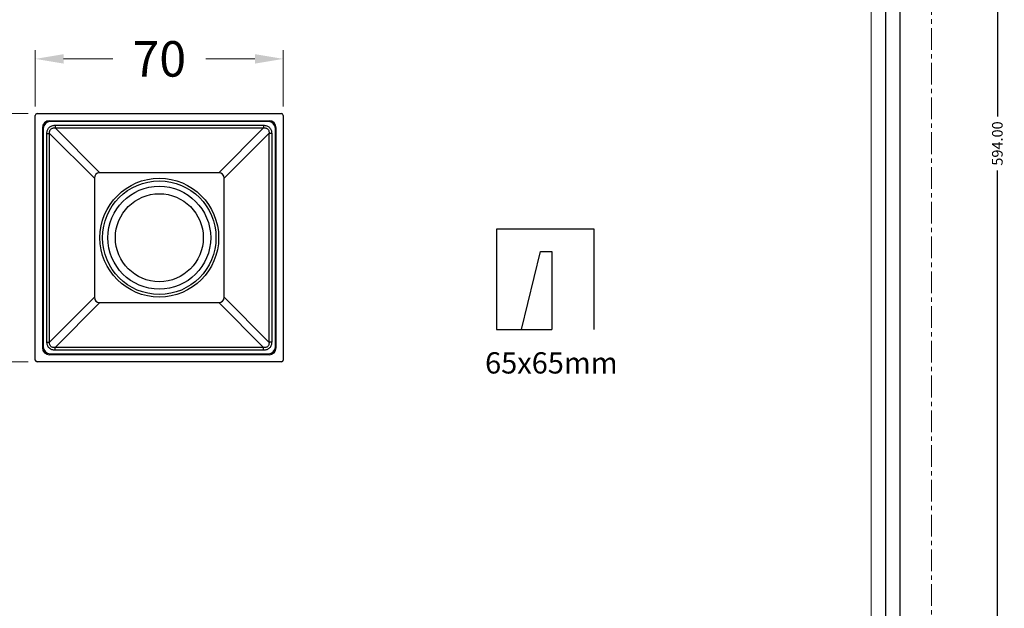
# Model space of a CAD drawing. Extents: x 681 to 2690, y -1570 to -954.
# Drawn here: x 844 to 1121, y -1404 to -1238 of the extents above; entities that cross this region are included whole.
import ezdxf

# ---------------------------------------------------------------- set-up
doc = ezdxf.new("R2010")
doc.units = 0
doc.header["$LTSCALE"] = 16.335
doc.linetypes.add('CENTER', pattern=[0.6, 0.375, -0.075, 0.075, -0.075])
doc.layers.get('0').update_dxf_attribs({"linetype": 'CONTINUOUS'})
doc.layers.get('Defpoints').update_dxf_attribs({"linetype": 'CONTINUOUS'})
doc.layers.add('02___PRT_ALL_AXES', color=7, linetype='CONTINUOUS')
for name, color, linetype, lineweight in [('1实体粗线', 7, 'CONTINUOUS', 30), ('2实体细线', 2, 'CONTINUOUS', 15), ('3中心线', 1, 'CENTER', 5)]:
    doc.layers.add(name, color=color, linetype=linetype, lineweight=lineweight)
doc.styles.add('ROMANS', font='romans.shx')
doc.styles.add('宋体', font='txt')
doc.linetypes.add('ZIGZAG', pattern='A,0.00254,-5.08,[131,ltypeshp.shx,S=5.08,R=0,X=-5.08,Y=0],-10.16,[131,ltypeshp.shx,S=5.08,R=180,X=5.08,Y=0],-5.08', length=20.32254)
doc.dimstyles.new('4', dxfattribs={"dimscale": 4, "dimtxt": 2.5, "dimasz": 2, "dimexe": 0.625, "dimexo": 0.625, "dimgap": 1.25, "dimtad": 0, "dimdec": 1, "dimzin": 9, "dimdsep": 46, "dimtxsty": 'ROMANS', "dimcen": 0, "dimclrd": 130, "dimclre": 130, "dimclrt": 140, "dimadec": 1, "dimazin": 2, "dimtfac": 1, "dimtdec": 1, "dimtofl": 0, "dimtmove": 0, "dimatfit": 3, "dimfxl": 0.625, "dimtolj": 1, "dimtzin": 0, "dimlwd": 15, "dimlwe": 15, "dimarcsym": 0})
doc.dimstyles.new('LINE', dxfattribs={"dimtxt": 3, "dimasz": 2, "dimexe": 0.8, "dimexo": 0.8, "dimgap": 0.2, "dimtad": 0, "dimzin": 0, "dimdsep": 46, "dimtxsty": 'ROMANS', "dimcen": -1, "dimclrd": 3, "dimclrt": 7, "dimadec": 1, "dimazin": 0, "dimtfac": 1, "dimtmove": 0, "dimatfit": 3, "dimfxl": 1, "dimtolj": 1, "dimtzin": 0, "dimarcsym": 0})

# ---------------------------------------------------------------- blocks, each defined once
blk = doc.blocks.new('*D1')
at = {"color": 0, "lineweight": -2, "transparency": 16777216}
for p, q in [((1101.77, -975.6), (1120.32, -975.6)), ((1101.77, -1569.6), (1120.32, -1569.6))]:
    blk.add_line(p, q, dxfattribs=at)
at = {"color": 3, "lineweight": -2, "transparency": 16777216}
for p, q in [((1119.52, -977.6), (1119.52, -1264.97)), ((1119.52, -1567.6), (1119.52, -1280.22))]:
    blk.add_line(p, q, dxfattribs=at)
at = {"color": 3, "transparency": 16777216}
for points in [[(1119.18, -977.6), (1119.85, -977.6), (1119.52, -975.6)], [(1119.18, -1567.6), (1119.85, -1567.6), (1119.52, -1569.6)]]:
    blk.add_solid(points, dxfattribs=at)
at = {"layer": 'Defpoints', "color": 0, "transparency": 16777216}
for p in [(1100.97, -975.6), (1100.97, -1569.6), (1119.52, -1569.6)]:
    blk.add_point(p, dxfattribs=at)
at = {"color": 7, "transparency": 16777216, "insert": (1119.52, -1272.6), "char_height": 3, "attachment_point": 5, "rotation": 90, "style": 'ROMANS'}
blk.add_mtext('\\A1;594.00', dxfattribs=at)
blk = doc.blocks.new('*D3')
at = {"layer": '1实体粗线', "color": 130, "lineweight": 15, "transparency": 16777216}
for p, q in [((847.98, -1262.16), (847.98, -1246.24)), ((917.98, -1262.16), (917.98, -1246.24)), ((855.98, -1248.74), (869.89, -1248.74)), ((909.98, -1248.74), (896.08, -1248.74))]:
    blk.add_line(p, q, dxfattribs=at)
at = {"layer": '1实体粗线', "color": 130, "transparency": 16777216}
for points in [[(855.98, -1247.41), (855.98, -1250.07), (847.98, -1248.74)], [(909.98, -1247.41), (909.98, -1250.07), (917.98, -1248.74)]]:
    blk.add_solid(points, dxfattribs=at)
at = {"layer": 'Defpoints', "color": 0, "transparency": 16777216}
for p in [(917.98, -1248.74), (847.98, -1264.66), (917.98, -1264.66)]:
    blk.add_point(p, dxfattribs=at)
at = {"layer": '1实体粗线', "color": 140, "transparency": 16777216, "insert": (882.98, -1248.74), "char_height": 10, "attachment_point": 5, "style": 'ROMANS'}
blk.add_mtext('\\A1;70', dxfattribs=at)
blk = doc.blocks.new('*D4')
at = {"layer": '1实体粗线', "color": 130, "lineweight": 15, "transparency": 16777216}
for p, q in [((845.98, -1264.16), (810.69, -1264.16)), ((813.19, -1272.16), (813.19, -1286.06)), ((813.19, -1326.16), (813.19, -1312.25)), ((845.98, -1334.16), (810.69, -1334.16))]:
    blk.add_line(p, q, dxfattribs=at)
at = {"layer": '1实体粗线', "color": 130, "transparency": 16777216}
for points in [[(811.86, -1272.16), (814.53, -1272.16), (813.19, -1264.16)], [(811.86, -1326.16), (814.53, -1326.16), (813.19, -1334.16)]]:
    blk.add_solid(points, dxfattribs=at)
at = {"layer": 'Defpoints', "color": 0, "transparency": 16777216}
for p in [(848.48, -1264.16), (813.19, -1334.16), (848.48, -1334.16)]:
    blk.add_point(p, dxfattribs=at)
at = {"layer": '1实体粗线', "color": 140, "transparency": 16777216, "insert": (813.19, -1299.16), "char_height": 10, "attachment_point": 5, "rotation": 90, "style": 'ROMANS'}
blk.add_mtext('\\A1;70', dxfattribs=at)

msp = doc.modelspace()

# ---------------------------------------------------------------- linework, layer by layer
at = {"color": 7, "linetype": 'Continuous'}
for p, q in [((848.482, -1264.16), (917.482, -1264.16)), ((847.982, -1333.66), (847.982, -1264.66)), ((851.982, -1266.16), (913.982, -1266.16)), ((913.732, -1266.41), (852.232, -1266.41)), ((859.082, -1266.41), (859.082, -1266.16)), ((860.882, -1266.16), (860.882, -1266.41)), ((872.482, -1266.41), (872.482, -1266.16)), ((873.482, -1266.16), (873.482, -1266.41)), ((892.482, -1266.41), (892.482, -1266.16)), ((893.482, -1266.16), (893.482, -1266.41)), ((917.982, -1264.66), (917.982, -1333.66)), ((849.982, -1268.16), (849.982, -1330.16)), ((850.232, -1268.41), (850.232, -1329.91)), ((851.264, -1328.575), (851.264, -1269.744)), ((851.264, -1269.744), (852.032, -1269.744)), ((852.032, -1328.575), (852.032, -1269.744)), ((852.032, -1269.744), (864.683, -1282.396)), ((853.566, -1267.442), (853.566, -1268.21)), ((853.566, -1267.442), (912.397, -1267.442)), ((853.566, -1268.21), (866.218, -1280.861)), ((853.566, -1268.21), (912.397, -1268.21)), ((912.397, -1268.21), (899.746, -1280.861)), ((913.932, -1269.744), (901.281, -1282.396)), ((912.397, -1267.442), (912.397, -1268.21)), ((914.699, -1269.744), (913.932, -1269.744)), ((913.932, -1269.744), (913.932, -1328.575)), ((914.699, -1269.744), (914.699, -1328.575)), ((915.732, -1329.91), (915.732, -1268.41)), ((915.982, -1330.16), (915.982, -1268.16)), ((899.746, -1280.861), (866.218, -1280.861)), ((864.683, -1282.396), (864.683, -1315.924)), ((901.281, -1315.924), (901.281, -1282.396)), ((864.683, -1315.924), (852.032, -1328.575)), ((913.932, -1328.575), (901.281, -1315.924)), ((866.218, -1317.458), (853.566, -1330.11)), ((866.218, -1317.458), (899.746, -1317.458)), ((912.397, -1330.11), (899.746, -1317.458)), ((851.264, -1328.575), (852.032, -1328.575)), ((853.566, -1330.877), (853.566, -1330.11)), ((912.397, -1330.11), (853.566, -1330.11)), ((912.397, -1330.877), (853.566, -1330.877)), ((912.397, -1330.877), (912.397, -1330.11)), ((914.699, -1328.575), (913.932, -1328.575)), ((913.982, -1332.16), (851.982, -1332.16)), ((852.232, -1331.91), (913.732, -1331.91)), ((872.482, -1332.16), (872.482, -1331.91)), ((873.482, -1331.91), (873.482, -1332.16)), ((892.482, -1332.16), (892.482, -1331.91)), ((893.482, -1331.91), (893.482, -1332.16)), ((905.082, -1332.16), (905.082, -1331.91)), ((906.882, -1331.91), (906.882, -1332.16)), ((917.482, -1334.16), (848.482, -1334.16))]:
    msp.add_line(p, q, dxfattribs=at)
for p, q in [((1005.681, -1296.761), (978.155, -1296.761)), ((978.155, -1296.761), (978.155, -1325.009)), ((1005.681, -1325.009), (1005.681, -1296.761)), ((985.24, -1325.009), (990.553, -1303.019)), ((990.553, -1303.019), (993.791, -1303.019)), ((978.155, -1325.009), (993.791, -1325.009))]:
    msp.add_line(p, q)
at = {"linetype": 'ZIGZAG', "ltscale": 0.025}
msp.add_line((993.791, -1303.019), (993.791, -1325.009), dxfattribs=at)
msp.add_lwpolyline([(689.871, -983.138), (689.871, -1562.053), (1092.065, -1562.053), (1092.065, -983.138)], close=True)
at = {"color": 7, "linetype": 'Continuous'}
for centre, radius, start, end in [((848.482, -1264.66), 0.5, 90, 180), ((917.482, -1264.66), 0.5, 0, 90), ((851.982, -1268.16), 2, 90, 180), ((852.232, -1268.41), 2, 90, 180), ((913.732, -1268.41), 2, 0, 90), ((913.982, -1268.16), 2, 0, 90), ((851.982, -1330.16), 2, 180, 270), ((852.232, -1329.91), 2, 180, 270), ((913.732, -1329.91), 2, 270, 0), ((913.982, -1330.16), 2, 270, 0), ((848.482, -1333.66), 0.5, 180, 270), ((917.482, -1333.66), 0.5, 270, 0)]:
    msp.add_arc(centre, radius, start, end, dxfattribs=at)
for centre, major_axis, start_param, end_param in [((867.29, -1283.467), (2.189, -2.189), 2.5680434, 3.7151419), ((898.674, -1283.467), (-2.189, -2.189), 2.5680434, 3.7151419), ((867.29, -1314.852), (-2.189, -2.189), -0.5735492, 0.5735492), ((898.674, -1314.852), (-2.189, 2.189), 2.5680434, 3.7151419)]:
    msp.add_ellipse(centre, major_axis=major_axis, ratio=0.6459874, start_param=start_param, end_param=end_param, dxfattribs=at)
for points, knots in [([(851.264, -1269.744), (851.264, -1269.44), (851.33, -1268.975), (851.591, -1268.419), (851.877, -1268.055), (852.241, -1267.769), (852.797, -1267.508), (853.262, -1267.442), (853.566, -1267.442)], [0, 0, 0, 0, 0.2495648, 0.374742, 0.499904, 0.6250905, 0.7503108, 1, 1, 1, 1]), ([(852.032, -1269.744), (852.018, -1269.637), (852.004, -1269.42), (852.037, -1269.095), (852.141, -1268.783), (852.333, -1268.512), (852.604, -1268.319), (852.917, -1268.214), (853.242, -1268.182), (853.459, -1268.196), (853.566, -1268.21)], [0, 0, 0, 0, 0.1244156, 0.2492403, 0.3744211, 0.4998834, 0.6253703, 0.7506038, 0.8755429, 1, 1, 1, 1]), ([(912.397, -1267.442), (912.702, -1267.442), (913.167, -1267.508), (913.723, -1267.769), (914.087, -1268.055), (914.372, -1268.419), (914.634, -1268.975), (914.699, -1269.44), (914.699, -1269.744)], [0, 0, 0, 0, 0.2495648, 0.374742, 0.499904, 0.6250905, 0.7503108, 1, 1, 1, 1]), ([(912.397, -1268.21), (912.504, -1268.196), (912.721, -1268.182), (913.046, -1268.214), (913.359, -1268.319), (913.63, -1268.511), (913.822, -1268.782), (913.927, -1269.095), (913.96, -1269.42), (913.946, -1269.637), (913.932, -1269.744)], [0, 0, 0, 0, 0.1244156, 0.2492403, 0.3744211, 0.4998834, 0.6253703, 0.7506038, 0.8755429, 1, 1, 1, 1]), ([(853.566, -1330.877), (853.262, -1330.877), (852.797, -1330.812), (852.241, -1330.551), (851.877, -1330.265), (851.591, -1329.901), (851.33, -1329.345), (851.264, -1328.88), (851.264, -1328.575)], [0, 0, 0, 0, 0.2495716, 0.3747545, 0.4999243, 0.6251204, 0.7503566, 1, 1, 1, 1]), ([(853.566, -1330.11), (853.459, -1330.124), (853.243, -1330.138), (852.917, -1330.105), (852.605, -1330.001), (852.334, -1329.808), (852.141, -1329.537), (852.037, -1329.225), (852.004, -1328.899), (852.018, -1328.682), (852.032, -1328.575)], [0, 0, 0, 0, 0.1244154, 0.2492453, 0.3744337, 0.4999054, 0.6253994, 0.7506604, 0.8755806, 1, 1, 1, 1]), ([(914.699, -1328.575), (914.699, -1328.88), (914.634, -1329.344), (914.373, -1329.9), (914.087, -1330.265), (913.723, -1330.55), (913.167, -1330.812), (912.702, -1330.877), (912.397, -1330.877)], [0, 0, 0, 0, 0.2495648, 0.374742, 0.499904, 0.6250905, 0.7503108, 1, 1, 1, 1]), ([(913.932, -1328.575), (913.946, -1328.682), (913.96, -1328.899), (913.927, -1329.224), (913.823, -1329.537), (913.63, -1329.808), (913.359, -1330), (913.047, -1330.105), (912.721, -1330.138), (912.504, -1330.124), (912.397, -1330.11)], [0, 0, 0, 0, 0.1244156, 0.2492403, 0.3744211, 0.4998834, 0.6253703, 0.7506038, 0.8755429, 1, 1, 1, 1])]:
    msp.add_open_spline(points, degree=3, knots=knots, dxfattribs=at)
at = {"layer": '02___PRT_ALL_AXES', "color": 7, "linetype": 'Continuous'}
for radius in [16.75, 16, 14.5, 12.4]:
    msp.add_circle((882.982, -1299.16), radius, dxfattribs=at)
at = {"layer": '1实体粗线'}
msp.add_lwpolyline([(693.934, -987.2), (693.934, -1557.991), (1088.003, -1557.991), (1088.003, -987.2)], close=True, dxfattribs=at)
at = {"layer": '2实体细线'}
msp.add_lwpolyline([(697.996, -991.263), (697.996, -1553.928), (1083.94, -1553.928), (1083.94, -991.263)], close=True, dxfattribs=at)
at = {"layer": '3中心线'}
msp.add_lwpolyline([(680.968, -975.595), (680.968, -1569.595), (1100.968, -1569.595), (1100.968, -975.595)], close=True, dxfattribs=at)

# ---------------------------------------------------------------- texts
at = {"layer": '1实体粗线', "insert": (974.932, -1331.451), "char_height": 6, "attachment_point": 1, "style": '宋体'}
msp.add_mtext_dynamic_manual_height_columns('65x65mm', width=57.26609, gutter_width=1, heights=[0], dxfattribs=at)

# ---------------------------------------------------------------- dimensions: what is measured, and where the dimension line sits
dim = msp.add_linear_dim(base=(1119.517, -1569.595), p1=(1100.968, -975.595), p2=(1100.968, -1569.595), angle=270, dimstyle='LINE')
dim.commit()
dim.dimension.update_dxf_attribs({"geometry": '*D1', "text_midpoint": (1119.517, -1272.595), "dimtype": 128})
at = {"layer": '1实体粗线'}
dim = msp.add_linear_dim(base=(917.982, -1248.739), p1=(847.982, -1264.66), p2=(917.982, -1264.66), dimstyle='4', dxfattribs=at)
dim.commit()
dim.dimension.update_dxf_attribs({"geometry": '*D3', "text_midpoint": (882.982, -1248.739)})
dim = msp.add_linear_dim(base=(813.194, -1334.16), p1=(848.482, -1264.16), p2=(848.482, -1334.16), angle=90, dimstyle='4', dxfattribs=at)
dim.commit()
dim.dimension.update_dxf_attribs({"geometry": '*D4', "text_midpoint": (813.194, -1299.16)})

doc.saveas('drawing.dxf')
